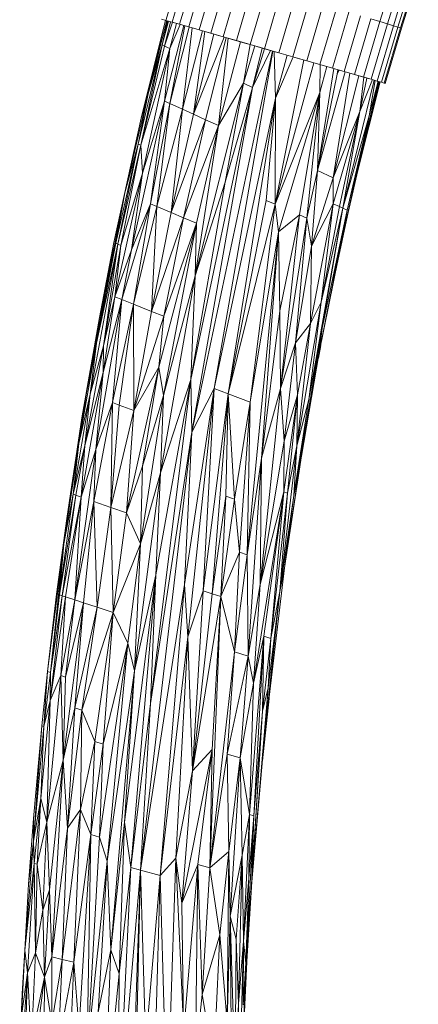
# Model space of a CAD drawing. Units: millimetres. Extents: x -360 to 6360, y -2428 to 2324.
# Drawn here: x 3417 to 3551, y -46 to 284 of the extents above; entities that cross this region are included whole.
import ezdxf

# ---------------------------------------------------------------- set-up
doc = ezdxf.new("R2010")
doc.units = ezdxf.units.MM

# ---------------------------------------------------------------- blocks, each defined once
blk = doc.blocks.new('30040_DWG-456246-South')
at = {"lineweight": 9}
for p, q in [((-792.88, 625.33), (-787.18, 644.73)), ((-790.85, 624.74), (-785.15, 644.13)), ((-788.29, 624.01), (-782.6, 643.37)), ((-785.24, 623.14), (-779.57, 642.46)), ((-721.25, 624.92), (-715.56, 643.44)), ((-718.7, 624.15), (-713.02, 642.63)), ((-781.76, 622.14), (-776.09, 641.42)), ((-777.89, 621.03), (-772.24, 640.27)), ((-716.68, 623.54), (-711, 641.99)), ((-715.2, 623.09), (-709.54, 641.52)), ((-714.31, 622.82), (-708.65, 641.23)), ((-714.01, 622.73), (-708.35, 641.14)), ((-773.7, 619.83), (-768.06, 639.02)), ((-769.26, 618.55), (-763.64, 637.69)), ((-764.63, 617.22), (-759.02, 636.31)), ((-759.89, 615.86), (-754.3, 634.89)), ((-755.11, 614.49), (-749.54, 633.46)), ((-750.37, 613.13), (-744.81, 632.04)), ((-745.74, 611.8), (-740.2, 630.65)), ((-741.29, 610.53), (-735.78, 629.31)), ((-737.11, 609.33), (-731.61, 628.05)), ((-733.24, 608.22), (-727.75, 626.89)), ((-793.01, 625.36), (-801.15, 592.64)), ((-798.83, 600.8), (-793, 625.36)), ((-798.83, 600.8), (-792.59, 625.24)), ((-794.36, 625.75), (-792.88, 625.33)), ((-792.33, 625.17), (-794.14, 617.1)), ((-792, 625.07), (-794.14, 617.1)), ((-793.38, 598.32), (-786.94, 623.62)), ((-791.34, 624.88), (-793.31, 616.71)), ((-790.68, 624.69), (-793.31, 616.71)), ((-792.88, 625.33), (-790.85, 624.74)), ((-792.88, 625.33), (-788.29, 624.01)), ((-789.32, 624.3), (-791.57, 615.9)), ((-788.12, 623.96), (-791.57, 615.9)), ((-791.56, 597.5), (-786.5, 623.5)), ((-791.56, 597.5), (-785.06, 623.08)), ((-790.85, 624.74), (-788.29, 624.01)), ((-788.29, 624.01), (-785.24, 623.14)), ((-788.29, 624.01), (-781.76, 622.14)), ((-787.3, 595.57), (-784.09, 622.81)), ((-785.24, 623.14), (-781.76, 622.14)), ((-729.75, 607.22), (-724.29, 625.84)), ((-726.71, 606.35), (-721.25, 624.92)), ((-724.29, 625.84), (-721.25, 624.92)), ((-724.15, 605.61), (-718.7, 624.15)), ((-722.11, 605.03), (-716.68, 623.54)), ((-721.25, 624.92), (-718.7, 624.15)), ((-720.64, 604.6), (-715.2, 623.09)), ((-719.74, 604.35), (-714.31, 622.82)), ((-719.44, 604.26), (-714.01, 622.73)), ((-718.7, 624.15), (-716.68, 623.54)), ((-716.68, 623.54), (-715.2, 623.09)), ((-715.2, 623.09), (-714.31, 622.82)), ((-714.01, 622.73), (-714.31, 622.82)), ((-787.3, 595.57), (-780.65, 621.82)), ((-783.63, 593.9), (-779.89, 621.6)), ((-783.63, 593.9), (-776.84, 620.73)), ((-783.63, 593.9), (-773.36, 619.73)), ((-773.7, 619.83), (-781.76, 622.14)), ((-781.76, 622.14), (-773.7, 619.83)), ((-781.76, 622.14), (-777.89, 621.03)), ((-772.69, 619.53), (-779.61, 592.08)), ((-777.89, 621.03), (-773.7, 619.83)), ((-765.65, 617.52), (-773.7, 619.83)), ((-773.7, 619.83), (-769.26, 618.55)), ((-773.7, 619.83), (-764.63, 617.22)), ((-802.17, 583.93), (-794.14, 617.1)), ((-801.33, 583.56), (-794.14, 617.1)), ((-793.31, 616.71), (-801.33, 583.56)), ((-798.83, 600.8), (-794.14, 617.1)), ((-793.31, 616.71), (-794.14, 617.1)), ((-791.57, 615.9), (-793.31, 616.71)), ((-775.33, 590.14), (-772, 619.34)), ((-767.89, 618.16), (-775.33, 590.14)), ((-769.26, 618.55), (-764.63, 617.22)), ((-766.9, 604.33), (-764.67, 617.22)), ((-763.1, 616.78), (-766.9, 604.33)), ((-764.63, 617.22), (-755.11, 614.49)), ((-764.63, 617.22), (-759.89, 615.86)), ((-791.57, 615.9), (-801.33, 583.56)), ((-800.73, 574.18), (-791.57, 615.9)), ((-793.38, 598.32), (-791.57, 615.9)), ((-757.21, 615.09), (-784.19, 487.55)), ((-776.69, 502.13), (-757.12, 615.07)), ((-763.87, 602.91), (-760.65, 616.08)), ((-759.9, 615.86), (-763.87, 602.91)), ((-757.81, 615.27), (-763.87, 602.91)), ((-759.89, 615.86), (-755.11, 614.49)), ((-756.62, 614.9), (-756.24, 599.33)), ((-756.24, 599.33), (-752.3, 613.69)), ((-756.24, 599.33), (-750.29, 613.11)), ((-755.11, 614.49), (-745.74, 611.8)), ((-755.11, 614.49), (-750.37, 613.13)), ((-750.37, 613.13), (-745.74, 611.8)), ((-745.74, 611.8), (-749.73, 612.95)), ((-746.75, 612.1), (-756.33, 563.81)), ((-743.4, 611.14), (-756.33, 563.81)), ((-737.11, 609.33), (-745.74, 611.8)), ((-745.74, 611.8), (-741.29, 610.53)), ((-741.27, 610.53), (-741.3, 601.2)), ((-738.98, 609.87), (-741.3, 601.2)), ((-741.29, 610.53), (-737.11, 609.33)), ((-736.63, 609.19), (-742.1, 575.06)), ((-732.85, 608.11), (-742.1, 575.06)), ((-742.1, 575.06), (-735.49, 607.3)), ((-729.75, 607.22), (-737.11, 609.33)), ((-737.11, 609.33), (-733.24, 608.22)), ((-737.11, 609.33), (-729.75, 607.22)), ((-731.27, 607.65), (-736.85, 572.67)), ((-728.26, 606.79), (-736.85, 572.67)), ((-735.33, 608.82), (-735.49, 607.3)), ((-735.2, 608.78), (-735.49, 607.3)), ((-735.08, 608.75), (-735.49, 607.3)), ((-734.87, 608.69), (-735.49, 607.3)), ((-733.24, 608.22), (-729.75, 607.22)), ((-724.15, 605.61), (-729.75, 607.22)), ((-729.75, 607.22), (-726.71, 606.35)), ((-729.75, 607.22), (-724.15, 605.61)), ((-726.57, 606.31), (-727.93, 594.82)), ((-726.71, 606.35), (-724.15, 605.61)), ((-763.87, 602.91), (-784.57, 505.15)), ((-784.19, 487.55), (-763.87, 602.91)), ((-766.9, 604.33), (-783.07, 539.8)), ((-766.9, 604.33), (-775.33, 590.14)), ((-766.9, 604.33), (-773.09, 571.17)), ((-763.87, 602.91), (-773.09, 571.17)), ((-763.87, 602.91), (-766.9, 604.33)), ((-733.63, 562.52), (-723.18, 605.34)), ((-728.69, 574.68), (-721.16, 604.76)), ((-725.6, 606.03), (-727.93, 594.82)), ((-727.93, 594.82), (-723.75, 605.5)), ((-727.09, 581.61), (-721.2, 604.77)), ((-721.73, 604.92), (-726.25, 585.27)), ((-721.44, 604.84), (-726.25, 585.27)), ((-726.25, 585.27), (-721.3, 604.79)), ((-724.82, 593.34), (-722.86, 605.24)), ((-721.84, 604.95), (-724.82, 593.34)), ((-724.15, 605.61), (-722.11, 605.03)), ((-722.11, 605.03), (-720.64, 604.6)), ((-720.64, 604.6), (-719.74, 604.35)), ((-719.74, 604.35), (-719.44, 604.26)), ((-798.83, 600.8), (-806.64, 567.61)), ((-798.83, 600.8), (-802.17, 583.93)), ((-798.83, 600.8), (-801.15, 592.64)), ((-756.33, 563.81), (-741.3, 601.2)), ((-755.22, 554.53), (-741.3, 601.2)), ((-741.3, 601.2), (-748.14, 560.21)), ((-745.7, 559.14), (-741.3, 601.2)), ((-742.1, 575.06), (-741.3, 601.2)), ((-793.38, 598.32), (-804.41, 548.57)), ((-800.73, 574.18), (-793.38, 598.32)), ((-798.1, 563.98), (-793.38, 598.32)), ((-798.1, 563.98), (-791.56, 597.5)), ((-791.56, 597.5), (-795.95, 563.07)), ((-791.56, 597.5), (-793.38, 598.32)), ((-787.3, 595.57), (-791.56, 597.5)), ((-776.69, 502.13), (-756.24, 599.33)), ((-756.24, 599.33), (-772.05, 500.34)), ((-759.28, 565.1), (-756.24, 599.33)), ((-756.24, 599.33), (-756.33, 563.81)), ((-787.3, 595.57), (-795.95, 563.07)), ((-787.3, 595.57), (-791.08, 561)), ((-783.63, 593.9), (-791.08, 561)), ((-783.63, 593.9), (-787.3, 595.57)), ((-783.63, 593.9), (-779.61, 592.08)), ((-727.93, 594.82), (-736.92, 563.98)), ((-736.85, 572.67), (-727.93, 594.82)), ((-727.93, 594.82), (-734.76, 563.02)), ((-733.63, 562.52), (-727.93, 594.82)), ((-724.82, 593.34), (-733.63, 562.52)), ((-724.82, 593.34), (-733.51, 553.79)), ((-732.14, 561.85), (-724.82, 593.34)), ((-724.82, 593.34), (-726.25, 585.27)), ((-801.15, 592.64), (-810.31, 550.99)), ((-801.15, 592.64), (-806.64, 567.61)), ((-791.08, 561), (-779.61, 592.08)), ((-787.02, 559.28), (-779.61, 592.08)), ((-787.02, 559.28), (-775.33, 590.14)), ((-775.33, 590.14), (-783.07, 539.8)), ((-775.33, 590.14), (-782.7, 557.44)), ((-775.33, 590.14), (-779.61, 592.08)), ((-802.17, 583.93), (-809.69, 550.73)), ((-808.98, 550.44), (-802.17, 583.93)), ((-808.98, 550.44), (-801.33, 583.56)), ((-807.99, 550.04), (-801.33, 583.56)), ((-806.64, 567.61), (-802.17, 583.93)), ((-801.33, 583.56), (-802.17, 583.93)), ((-800.73, 574.18), (-801.33, 583.56)), ((-733.51, 553.79), (-726.25, 585.27)), ((-800.73, 574.18), (-810.04, 532.84)), ((-800.73, 574.18), (-807.99, 550.04)), ((-800.73, 574.18), (-804.41, 548.57)), ((-745.7, 559.14), (-742.1, 575.06)), ((-744.1, 549.73), (-742.1, 575.06)), ((-736.85, 572.67), (-742.1, 575.06)), ((-784.57, 505.15), (-773.09, 571.17)), ((-783.07, 539.8), (-773.09, 571.17)), ((-736.85, 572.67), (-744.1, 549.73)), ((-736.85, 572.67), (-736.92, 563.98)), ((-806.64, 567.61), (-813.25, 534.12)), ((-806.64, 567.61), (-810.31, 550.99)), ((-806.64, 567.61), (-809.69, 550.73)), ((-798.1, 563.98), (-807.69, 531.91)), ((-798.1, 563.98), (-804.41, 548.57)), ((-798.1, 563.98), (-803.76, 530.35)), ((-798.1, 563.98), (-795.95, 563.07)), ((-759.28, 565.1), (-772.05, 500.34)), ((-772.05, 500.34), (-756.33, 563.81)), ((-764.72, 497.53), (-756.33, 563.81)), ((-759.28, 565.1), (-756.33, 563.81)), ((-755.22, 554.53), (-756.33, 563.81)), ((-744.44, 523.94), (-736.92, 563.98)), ((-744.1, 549.73), (-736.92, 563.98)), ((-736.92, 563.98), (-740.88, 531.07)), ((-734.76, 563.02), (-736.92, 563.98)), ((-795.95, 563.07), (-803.76, 530.35)), ((-797.74, 527.95), (-795.95, 563.07)), ((-797.74, 527.95), (-791.08, 561)), ((-791.08, 561), (-795.95, 563.07)), ((-787.02, 559.28), (-791.08, 561)), ((-755.22, 554.53), (-748.14, 560.21)), ((-748.14, 560.21), (-754.79, 528.18)), ((-754.5, 502.18), (-748.14, 560.21)), ((-745.7, 559.14), (-748.14, 560.21)), ((-733.63, 562.52), (-745.08, 498.5)), ((-732.14, 561.85), (-741.52, 514.16)), ((-734.76, 563.02), (-740.88, 531.07)), ((-733.63, 562.52), (-740.88, 531.07)), ((-733.63, 562.52), (-740.52, 522.33)), ((-732.14, 561.85), (-740.52, 522.33)), ((-731.35, 563.15), (-735.94, 541.77)), ((-733.63, 562.52), (-734.76, 563.02)), ((-732.14, 561.85), (-733.63, 562.52)), ((-732.14, 561.85), (-733.51, 553.79)), ((-787.02, 559.28), (-797.74, 527.95)), ((-795.23, 509.25), (-782.7, 557.44)), ((-782.7, 557.44), (-793.71, 499.86)), ((-787.02, 559.28), (-793.64, 526.33)), ((-793.64, 526.33), (-782.7, 557.44)), ((-787.02, 559.28), (-782.7, 557.44)), ((-783.07, 539.8), (-782.7, 557.44)), ((-745.7, 559.14), (-754.5, 502.18)), ((-749.48, 517.38), (-745.7, 559.14)), ((-744.1, 549.73), (-745.7, 559.14)), ((-755.22, 554.53), (-765.72, 446.51)), ((-755.22, 554.53), (-764.72, 497.53)), ((-755.22, 554.53), (-760.88, 478.89)), ((-755.22, 554.53), (-754.79, 528.18)), ((-733.51, 553.79), (-741.52, 514.16)), ((-808.98, 550.44), (-818.3, 500.22)), ((-816.11, 517.27), (-809.69, 550.73)), ((-808.98, 550.44), (-816.11, 517.27)), ((-815.17, 525.88), (-810.31, 550.99)), ((-813.79, 516.38), (-808.98, 550.44)), ((-813.25, 534.12), (-810.31, 550.99)), ((-813.25, 534.12), (-809.69, 550.73)), ((-808.98, 550.44), (-809.69, 550.73)), ((-807.99, 550.04), (-808.98, 550.44)), ((-807.99, 550.04), (-813.79, 516.38)), ((-807.99, 550.04), (-810.04, 532.84)), ((-810.04, 532.84), (-804.41, 548.57)), ((-807.69, 531.91), (-804.41, 548.57)), ((-749.48, 517.38), (-744.1, 549.73)), ((-744.1, 549.73), (-744.44, 523.94)), ((-783.07, 539.8), (-794.67, 473.96)), ((-783.07, 539.8), (-793.71, 499.86)), ((-784.57, 505.15), (-783.07, 539.8)), ((-813.25, 534.12), (-819.47, 500.66)), ((-813.25, 534.12), (-816.11, 517.27)), ((-815.17, 525.88), (-813.25, 534.12)), ((-816.38, 481.76), (-807.69, 531.91)), ((-810.04, 532.84), (-813.88, 507.48)), ((-813.88, 507.48), (-807.69, 531.91)), ((-810.04, 532.84), (-813.79, 516.38)), ((-810.78, 497.43), (-807.69, 531.91)), ((-810.04, 532.84), (-807.69, 531.91)), ((-807.69, 531.91), (-803.76, 530.35)), ((-749.03, 482.98), (-740.88, 531.07)), ((-745.08, 498.5), (-740.88, 531.07)), ((-744.44, 523.94), (-740.88, 531.07)), ((-810.78, 497.43), (-803.76, 530.35)), ((-808.59, 496.62), (-803.76, 530.35)), ((-797.74, 527.95), (-803.76, 530.35)), ((-803.63, 494.77), (-803.76, 530.35)), ((-797.74, 527.95), (-803.63, 494.77)), ((-797.74, 527.95), (-793.64, 526.33)), ((-760.88, 478.89), (-754.79, 528.18)), ((-754.5, 502.18), (-754.79, 528.18)), ((-815.17, 525.88), (-821.01, 492.32)), ((-815.17, 525.88), (-819.47, 500.66)), ((-793.64, 526.33), (-803.63, 494.77)), ((-793.64, 526.33), (-795.23, 509.25)), ((-749.48, 517.38), (-744.44, 523.94)), ((-749.03, 482.98), (-744.44, 523.94)), ((-748.87, 499.98), (-744.44, 523.94)), ((-745.08, 498.5), (-740.52, 522.33)), ((-744.57, 498.3), (-740.52, 522.33)), ((-741.52, 514.16), (-740.52, 522.33)), ((-822.02, 483.79), (-816.11, 517.27)), ((-819.47, 500.66), (-816.11, 517.27)), ((-818.3, 500.22), (-816.11, 517.27)), ((-749.48, 517.38), (-754.5, 502.18)), ((-749.48, 517.38), (-753.26, 484.58)), ((-749.48, 517.38), (-748.87, 499.98)), ((-820.02, 483.07), (-813.79, 516.38)), ((-813.79, 516.38), (-818.3, 500.22)), ((-813.88, 507.48), (-813.79, 516.38)), ((-750.04, 466.38), (-741.52, 514.16)), ((-741.52, 514.16), (-748.4, 474.25)), ((-741.52, 514.16), (-744.57, 498.3)), ((-741.01, 516.58), (-741.82, 512.34)), ((-813.88, 507.48), (-821.29, 465.83)), ((-813.88, 507.48), (-820.02, 483.07)), ((-813.88, 507.48), (-816.38, 481.76)), ((-795.23, 509.25), (-806.05, 460.53)), ((-795.23, 509.25), (-803.63, 494.77)), ((-795.23, 509.25), (-800.71, 476.13)), ((-795.23, 509.25), (-793.71, 499.86)), ((-784.57, 505.15), (-798.02, 396.79)), ((-784.57, 505.15), (-796.24, 439.81)), ((-784.57, 505.15), (-794.67, 473.96)), ((-784.19, 487.55), (-784.57, 505.15)), ((-776.69, 502.13), (-786.65, 436.59)), ((-776.69, 502.13), (-785.55, 419.11)), ((-776.69, 502.13), (-784.19, 487.55)), ((-776.69, 502.13), (-780.4, 434.49)), ((-776.69, 502.13), (-772.05, 500.34)), ((-761.36, 436.54), (-754.5, 502.18)), ((-754.5, 502.18), (-760.88, 478.89)), ((-753.26, 484.58), (-754.5, 502.18)), ((-823.97, 466.76), (-818.3, 500.22)), ((-822.02, 483.79), (-819.47, 500.66)), ((-822.02, 483.79), (-818.3, 500.22)), ((-821.01, 492.32), (-819.47, 500.66)), ((-820.02, 483.07), (-818.3, 500.22)), ((-793.71, 499.86), (-801.36, 450.2)), ((-793.71, 499.86), (-800.71, 476.13)), ((-793.71, 499.86), (-794.67, 473.96)), ((-772.05, 500.34), (-780.4, 434.49)), ((-772.05, 500.34), (-777.4, 433.48)), ((-772.05, 500.34), (-772.83, 466.11)), ((-772.05, 500.34), (-764.72, 497.53)), ((-772.05, 500.34), (-769.95, 465.08)), ((-764.72, 497.53), (-769.95, 465.08)), ((-764.72, 497.53), (-768.23, 447.39)), ((-764.72, 497.53), (-765.72, 446.51)), ((-748.87, 499.98), (-753.41, 467.61)), ((-748.87, 499.98), (-753.26, 484.58)), ((-752.12, 467.14), (-748.87, 499.98)), ((-745.08, 498.5), (-750.04, 466.38)), ((-750.04, 466.38), (-744.57, 498.3)), ((-749.03, 482.98), (-748.87, 499.98)), ((-749.03, 482.98), (-745.08, 498.5)), ((-745.08, 498.5), (-744.57, 498.3)), ((-810.78, 497.43), (-817.03, 464.35)), ((-816.38, 481.76), (-810.78, 497.43)), ((-811.38, 462.38), (-810.78, 497.43)), ((-811.38, 462.38), (-808.59, 496.62)), ((-803.63, 494.77), (-811.38, 462.38)), ((-810.78, 497.43), (-808.59, 496.62)), ((-803.63, 494.77), (-808.59, 496.62)), ((-803.63, 494.77), (-806.05, 460.53)), ((-827.13, 450.19), (-821.01, 492.32)), ((-821.01, 492.32), (-826.12, 458.66)), ((-821.01, 492.32), (-822.02, 483.79)), ((-784.19, 487.55), (-801.36, 340.94)), ((-784.19, 487.55), (-798.02, 396.79)), ((-784.19, 487.55), (-786.65, 436.59)), ((-753.26, 484.58), (-761.36, 436.54)), ((-753.26, 484.58), (-753.41, 467.61)), ((-827.13, 450.19), (-822.02, 483.79)), ((-823.97, 466.76), (-822.02, 483.79)), ((-820.02, 483.07), (-823.97, 466.76)), ((-816.38, 481.76), (-823.44, 431.42)), ((-820.02, 483.07), (-823.1, 466.46)), ((-820.02, 483.07), (-821.29, 465.83)), ((-821.29, 465.83), (-816.38, 481.76)), ((-816.38, 481.76), (-817.03, 464.35)), ((-754.75, 434.28), (-749.03, 482.98)), ((-749.03, 482.98), (-752.12, 467.14)), ((-749.03, 482.98), (-750.04, 466.38)), ((-765.72, 446.51), (-760.88, 478.89)), ((-765.39, 412.56), (-760.88, 478.89)), ((-761.36, 436.54), (-760.88, 478.89)), ((-747.76, 477.96), (-753.19, 442.14)), ((-747.73, 478.17), (-753.14, 442.14)), ((-806.05, 460.53), (-800.71, 476.13)), ((-801.36, 450.2), (-800.71, 476.13)), ((-803.44, 407.69), (-794.67, 473.96)), ((-794.67, 473.96), (-801.36, 450.2)), ((-796.24, 439.81), (-794.67, 473.96)), ((-753.14, 442.14), (-748.4, 474.25)), ((-750.04, 466.38), (-748.4, 474.25)), ((-828.54, 433.07), (-823.97, 466.76)), ((-828.54, 433.07), (-823.1, 466.46)), ((-827.66, 432.79), (-823.1, 466.46)), ((-821.29, 465.83), (-827.66, 432.79)), ((-827.13, 450.19), (-823.97, 466.76)), ((-821.29, 465.83), (-826.51, 432.42)), ((-823.97, 466.76), (-823.1, 466.46)), ((-821.29, 465.83), (-823.44, 431.42)), ((-821.29, 465.83), (-823.1, 466.46)), ((-777.4, 433.48), (-772.83, 466.11)), ((-774.5, 432.5), (-772.83, 466.11)), ((-774.5, 432.5), (-769.95, 465.08)), ((-769.95, 465.08), (-772.83, 466.11)), ((-768.23, 447.39), (-769.95, 465.08)), ((-763.52, 403.54), (-753.41, 467.61)), ((-753.41, 467.61), (-761.36, 436.54)), ((-753.41, 467.61), (-760.07, 419.23)), ((-757.72, 418.46), (-753.41, 467.61)), ((-752.12, 467.14), (-757.72, 418.46)), ((-754.75, 434.28), (-752.12, 467.14)), ((-754.75, 434.28), (-750.04, 466.38)), ((-752.12, 467.14), (-753.41, 467.61)), ((-750.04, 466.38), (-753.14, 442.14)), ((-823.44, 431.42), (-817.03, 464.35)), ((-820.51, 430.46), (-817.03, 464.35)), ((-811.38, 462.38), (-817.03, 464.35)), ((-815.86, 428.95), (-817.03, 464.35)), ((-811.38, 462.38), (-815.86, 428.95)), ((-806.05, 460.53), (-811.38, 462.38)), ((-811.38, 462.38), (-810.5, 427.21)), ((-826.12, 458.66), (-829.5, 433.39)), ((-827.13, 450.19), (-826.12, 458.66)), ((-806.05, 460.53), (-810.5, 427.21)), ((-806.05, 460.53), (-801.36, 450.2)), ((-827.13, 450.19), (-832.55, 407.44)), ((-827.13, 450.19), (-831.59, 407.14)), ((-827.13, 450.19), (-829.5, 433.39)), ((-828.54, 433.07), (-827.13, 450.19)), ((-810.5, 427.21), (-801.36, 450.2)), ((-805.59, 416.98), (-801.36, 450.2)), ((-803.44, 407.69), (-801.36, 450.2)), ((-768.23, 447.39), (-774.5, 432.5)), ((-768.23, 447.39), (-769.88, 414.02)), ((-765.72, 446.51), (-769.88, 414.02)), ((-765.72, 446.51), (-768.23, 447.39)), ((-765.39, 412.56), (-765.72, 446.51)), ((-759.87, 385.66), (-753.14, 442.14)), ((-754.75, 434.28), (-753.14, 442.14)), ((-806.72, 357.1), (-796.24, 439.81)), ((-804.62, 341.83), (-796.24, 439.81)), ((-803.44, 407.69), (-796.24, 439.81)), ((-798.02, 396.79), (-796.24, 439.81)), ((-801.36, 340.94), (-786.65, 436.59)), ((-794.87, 339.17), (-786.65, 436.59)), ((-786.65, 436.59), (-785.55, 419.11)), ((-765.39, 412.56), (-761.36, 436.54)), ((-763.52, 403.54), (-761.36, 436.54)), ((-832.55, 407.44), (-829.5, 433.39)), ((-831.68, 397.79), (-827.66, 432.79)), ((-831.68, 397.79), (-826.51, 432.42)), ((-828.54, 433.07), (-831.59, 407.14)), ((-831.59, 407.14), (-827.66, 432.79)), ((-828.54, 433.07), (-827.66, 432.79)), ((-828.13, 406.07), (-826.51, 432.42)), ((-826.51, 432.42), (-827.66, 432.79)), ((-823.44, 431.42), (-826.51, 432.42)), ((-780.4, 434.49), (-785.55, 419.11)), ((-783.99, 374.27), (-780.4, 434.49)), ((-777.4, 433.48), (-783.99, 374.27)), ((-774.5, 432.5), (-783.99, 374.27)), ((-777.4, 433.48), (-780.4, 434.49)), ((-778.13, 341.8), (-774.5, 432.5)), ((-774.5, 432.5), (-777.42, 381.37)), ((-774.5, 432.5), (-777.4, 433.48)), ((-774.5, 432.5), (-769.88, 414.02)), ((-754.75, 434.28), (-759.87, 385.66)), ((-758.68, 401.99), (-754.75, 434.28)), ((-754.75, 434.28), (-757.72, 418.46)), ((-828.13, 406.07), (-823.44, 431.42)), ((-827.3, 377.83), (-820.51, 430.46)), ((-823.44, 431.42), (-826.47, 405.56)), ((-820.51, 430.46), (-826.47, 405.56)), ((-820.51, 430.46), (-823.44, 431.42)), ((-823.39, 395.28), (-820.51, 430.46)), ((-823.39, 395.28), (-815.86, 428.95)), ((-815.86, 428.95), (-821.04, 394.57)), ((-820.51, 430.46), (-815.86, 428.95)), ((-810.5, 427.21), (-815.86, 428.95)), ((-810.5, 427.21), (-821.04, 394.57)), ((-810.5, 427.21), (-816.71, 383.99)), ((-813.86, 383.15), (-810.5, 427.21)), ((-805.59, 416.98), (-810.5, 427.21)), ((-794.87, 339.17), (-785.55, 419.11)), ((-789.6, 344.99), (-785.55, 419.11)), ((-783.99, 374.27), (-785.55, 419.11)), ((-764.9, 359.65), (-760.07, 419.23)), ((-763.52, 403.54), (-760.07, 419.23)), ((-763.43, 359.22), (-760.07, 419.23)), ((-760.49, 394.2), (-760.07, 419.23)), ((-760.49, 394.2), (-757.72, 418.46)), ((-757.72, 418.46), (-760.07, 419.23)), ((-758.68, 401.99), (-757.72, 418.46)), ((-805.59, 416.98), (-815.08, 352.07)), ((-805.59, 416.98), (-813.86, 383.15)), ((-805.59, 416.98), (-812.59, 344.01)), ((-803.44, 407.69), (-805.59, 416.98)), ((-778.13, 341.8), (-769.88, 414.02)), ((-772.33, 379.82), (-769.88, 414.02)), ((-765.39, 412.56), (-772.33, 379.82)), ((-765.39, 412.56), (-769.88, 414.02)), ((-765.39, 412.56), (-768.01, 378.52)), ((-765.39, 412.56), (-763.52, 403.54)), ((-832.55, 407.44), (-834.46, 389.26)), ((-833.82, 389.08), (-832.55, 407.44)), ((-831.59, 407.14), (-833.82, 389.08)), ((-828.13, 406.07), (-832.81, 357)), ((-831.59, 407.14), (-832.55, 407.44)), ((-831.68, 397.79), (-831.59, 407.14)), ((-828.13, 406.07), (-831.68, 397.79)), ((-828.13, 406.07), (-827.3, 377.83)), ((-828.13, 406.07), (-826.47, 405.56)), ((-827.3, 377.83), (-826.47, 405.56)), ((-803.44, 407.69), (-812.59, 344.01)), ((-803.44, 407.69), (-811.34, 314.34)), ((-803.44, 407.69), (-806.72, 357.1)), ((-768.01, 378.52), (-763.52, 403.54)), ((-764.9, 359.65), (-763.52, 403.54)), ((-764.1, 337.11), (-758.68, 401.99)), ((-758.68, 401.99), (-760.49, 394.2)), ((-758.68, 401.99), (-759.87, 385.66)), ((-831.68, 397.79), (-834.79, 365.02)), ((-831.68, 397.79), (-833.82, 389.08)), ((-831.68, 397.79), (-832.81, 357)), ((-804.62, 341.83), (-798.02, 396.79)), ((-801.36, 340.94), (-798.02, 396.79)), ((-758.35, 398.4), (-760.57, 377.56)), ((-827.3, 377.83), (-823.39, 395.28)), ((-825.9, 355.08), (-823.39, 395.28)), ((-825.9, 355.08), (-821.04, 394.57)), ((-823.39, 395.28), (-821.04, 394.57)), ((-821.04, 394.57), (-821.55, 361.29)), ((-821.04, 394.57), (-816.71, 383.99)), ((-760.49, 394.2), (-764.14, 337.92)), ((-764.1, 337.11), (-760.49, 394.2)), ((-760.49, 394.2), (-763.43, 359.22)), ((-834.46, 389.26), (-837.25, 358.23)), ((-834.46, 389.26), (-837.21, 350.74)), ((-833.82, 389.08), (-837.21, 350.74)), ((-833.82, 389.08), (-834.79, 365.02)), ((-833.82, 389.08), (-834.46, 389.26)), ((-764.1, 337.11), (-759.87, 385.66)), ((-816.71, 383.99), (-821.55, 361.29)), ((-816.71, 383.99), (-818.01, 352.89)), ((-813.86, 383.15), (-818.01, 352.89)), ((-813.86, 383.15), (-816.71, 383.99)), ((-815.08, 352.07), (-813.86, 383.15)), ((-777.42, 381.37), (-787.56, 329.93)), ((-783.99, 374.27), (-777.42, 381.37)), ((-782.17, 342.93), (-777.42, 381.37)), ((-778.13, 341.8), (-777.42, 381.37)), ((-772.33, 379.82), (-778.13, 341.8)), ((-772.33, 379.82), (-768.01, 378.52)), ((-772.33, 379.82), (-771.78, 347.23)), ((-832.81, 357), (-827.3, 377.83)), ((-827.3, 377.83), (-831.83, 334.4)), ((-827.3, 377.83), (-831.13, 312)), ((-825.9, 355.08), (-827.3, 377.83)), ((-768.01, 378.52), (-771.78, 347.23)), ((-768.01, 378.52), (-771.35, 325.57)), ((-768.01, 378.52), (-764.9, 359.65)), ((-768.01, 378.52), (-767.37, 345.99)), ((-783.99, 374.27), (-789.6, 344.99)), ((-783.99, 374.27), (-787.56, 329.93)), ((-834.79, 365.02), (-837.21, 350.74)), ((-834.79, 365.02), (-837.01, 343.23)), ((-834.79, 365.02), (-835.98, 342.95)), ((-832.81, 357), (-834.79, 365.02)), ((-827.65, 311.13), (-821.55, 361.29)), ((-825.9, 355.08), (-821.55, 361.29)), ((-823.73, 310.15), (-821.55, 361.29)), ((-818.01, 352.89), (-821.55, 361.29)), ((-764.9, 359.65), (-767.37, 345.99)), ((-764.9, 359.65), (-766.93, 317.24)), ((-763.43, 359.22), (-766.13, 309.91)), ((-764.9, 359.65), (-765.1, 338.18)), ((-763.43, 359.22), (-765.1, 338.18)), ((-763.43, 359.22), (-764.9, 359.65)), ((-763.43, 359.22), (-764.14, 337.92)), ((-837.25, 358.23), (-838.92, 336.28)), ((-837.21, 350.74), (-837.25, 358.23)), ((-832.81, 357), (-835.98, 342.95)), ((-832.81, 357), (-834.12, 327.58)), ((-832.81, 357), (-831.83, 334.4)), ((-806.72, 357.1), (-811.34, 314.34)), ((-808.52, 306.33), (-806.72, 357.1)), ((-804.62, 341.83), (-806.72, 357.1)), ((-825.9, 355.08), (-831.13, 312)), ((-825.9, 355.08), (-827.65, 311.13)), ((-823.73, 310.15), (-818.01, 352.89)), ((-821.96, 287.7), (-818.01, 352.89)), ((-818.01, 352.89), (-819.28, 279.76)), ((-815.08, 352.07), (-818.01, 352.89)), ((-840.12, 314.26), (-837.21, 350.74)), ((-837.21, 350.74), (-838.92, 336.28)), ((-837.21, 350.74), (-837.01, 343.23)), ((-815.08, 352.07), (-819.28, 279.76)), ((-812.59, 344.01), (-815.08, 352.07)), ((-778.13, 341.8), (-771.78, 347.23)), ((-774.81, 319.33), (-771.78, 347.23)), ((-772.39, 290.14), (-771.78, 347.23)), ((-771.35, 325.57), (-771.78, 347.23)), ((-767.37, 345.99), (-771.35, 325.57)), ((-767.37, 345.99), (-769.32, 317.88)), ((-768.57, 296.3), (-767.37, 345.99)), ((-766.93, 317.24), (-767.37, 345.99)), ((-840.12, 314.26), (-837.01, 343.23)), ((-839.3, 306.63), (-837.01, 343.23)), ((-835.98, 342.95), (-837.01, 343.23)), ((-836.57, 313.37), (-837.01, 343.23)), ((-835.98, 342.95), (-836.57, 313.37)), ((-834.12, 327.58), (-835.98, 342.95)), ((-812.59, 344.01), (-819.28, 279.76)), ((-812.59, 344.01), (-815.61, 293.49)), ((-812.59, 344.01), (-811.34, 314.34)), ((-794.87, 339.17), (-789.6, 344.99)), ((-792.39, 259.14), (-789.6, 344.99)), ((-786.92, 286.54), (-789.6, 344.99)), ((-787.56, 329.93), (-789.6, 344.99)), ((-782.17, 342.93), (-787.56, 329.93)), ((-782.17, 342.93), (-786.92, 286.54)), ((-782.17, 342.93), (-783.01, 278.44)), ((-778.13, 341.8), (-782.17, 342.93)), ((-780.77, 299.36), (-782.17, 342.93)), ((-804.62, 341.83), (-808.8, 255.59)), ((-801.36, 340.94), (-808.8, 255.59)), ((-804.62, 341.83), (-808.52, 306.33)), ((-801.36, 340.94), (-805.94, 211.81)), ((-801.36, 340.94), (-804.62, 341.83)), ((-801.36, 340.94), (-804.28, 218.66)), ((-794.87, 339.17), (-801.36, 340.94)), ((-801.36, 340.94), (-799.68, 282.4)), ((-778.13, 341.8), (-780.77, 299.36)), ((-774.81, 319.33), (-778.13, 341.8)), ((-840.12, 314.26), (-838.92, 336.28)), ((-794.87, 339.17), (-799.68, 282.4)), ((-794.87, 339.17), (-797.31, 253.06)), ((-794.87, 339.17), (-792.39, 259.14)), ((-765.1, 338.18), (-766.93, 317.24)), ((-765.1, 338.18), (-766.13, 309.91)), ((-764.14, 337.92), (-766.13, 309.91)), ((-764.1, 337.11), (-765.88, 308.74)), ((-764.14, 337.92), (-765.69, 312.8)), ((-764.1, 337.11), (-765.69, 312.8)), ((-764.1, 337.11), (-764.14, 337.92)), ((-831.83, 334.4), (-834.12, 327.58)), ((-831.83, 334.4), (-833.57, 305.22)), ((-831.13, 312), (-831.83, 334.4)), ((-786.92, 286.54), (-787.56, 329.93)), ((-841.06, 299.65), (-839.3, 328.92)), ((-840.12, 314.26), (-839.3, 328.92)), ((-834.12, 327.58), (-836.57, 313.37)), ((-833.57, 305.22), (-834.12, 327.58)), ((-772.39, 290.14), (-771.35, 325.57)), ((-770.79, 247.23), (-771.35, 325.57)), ((-769.69, 268.19), (-771.35, 325.57)), ((-771.35, 325.57), (-769.32, 317.88)), ((-774.81, 319.33), (-780.77, 299.36)), ((-776.89, 276.98), (-774.81, 319.33)), ((-774.81, 319.33), (-772.39, 290.14)), ((-769.69, 268.19), (-769.32, 317.88)), ((-768.57, 296.3), (-769.32, 317.88)), ((-766.93, 317.24), (-768.57, 296.3)), ((-768.24, 267.85), (-766.93, 317.24)), ((-766.93, 317.24), (-766.99, 295.9)), ((-766.93, 317.24), (-766.13, 309.91)), ((-840.12, 314.26), (-841.22, 292.28)), ((-840.12, 314.26), (-841.06, 299.65)), ((-839.3, 306.63), (-840.12, 314.26)), ((-839.3, 306.63), (-836.57, 313.37)), ((-837.96, 284.11), (-836.57, 313.37)), ((-833.57, 305.22), (-836.57, 313.37)), ((-811.34, 314.34), (-815.61, 293.49)), ((-813.68, 256.67), (-811.34, 314.34)), ((-808.52, 306.33), (-811.34, 314.34)), ((-831.13, 312), (-833.57, 305.22)), ((-831.13, 312), (-827.65, 311.13)), ((-831.13, 312), (-831.09, 289.87)), ((-827.65, 311.13), (-831.09, 289.87)), ((-829, 282.02), (-827.65, 311.13)), ((-823.73, 310.15), (-829, 282.02)), ((-823.73, 310.15), (-827.65, 311.13)), ((-823.73, 310.15), (-825.56, 266.58)), ((-821.96, 287.7), (-823.73, 310.15)), ((-767.25, 280.36), (-765.69, 312.8)), ((-767.25, 280.36), (-766.13, 309.91)), ((-766.99, 295.9), (-766.13, 309.91)), ((-766.13, 309.91), (-765.69, 312.8)), ((-839.3, 306.63), (-841.22, 292.28)), ((-839.3, 306.63), (-840.72, 284.76)), ((-839.3, 306.63), (-840.1, 277.23)), ((-837.96, 284.11), (-839.3, 306.63)), ((-837.96, 284.11), (-833.57, 305.22)), ((-833.57, 305.22), (-836.38, 283.75)), ((-833.57, 305.22), (-833.83, 275.79)), ((-831.09, 289.87), (-833.57, 305.22)), ((-808.52, 306.33), (-813.68, 256.67)), ((-808.52, 306.33), (-808.8, 255.59)), ((-841.06, 299.65), (-841.86, 277.63)), ((-841.06, 299.65), (-841.22, 292.28)), ((-780.77, 299.36), (-783.01, 278.44)), ((-776.89, 276.98), (-780.77, 299.36)), ((-769.69, 268.19), (-768.57, 296.3)), ((-768.24, 267.85), (-768.57, 296.3))]:
    blk.add_line(p, q, dxfattribs=at)

msp = doc.modelspace()

# ---------------------------------------------------------------- block references
at = {"lineweight": 9}
msp.add_blockref('30040_DWG-456246-South', (4259, -342), dxfattribs=at)

doc.saveas('drawing.dxf')
